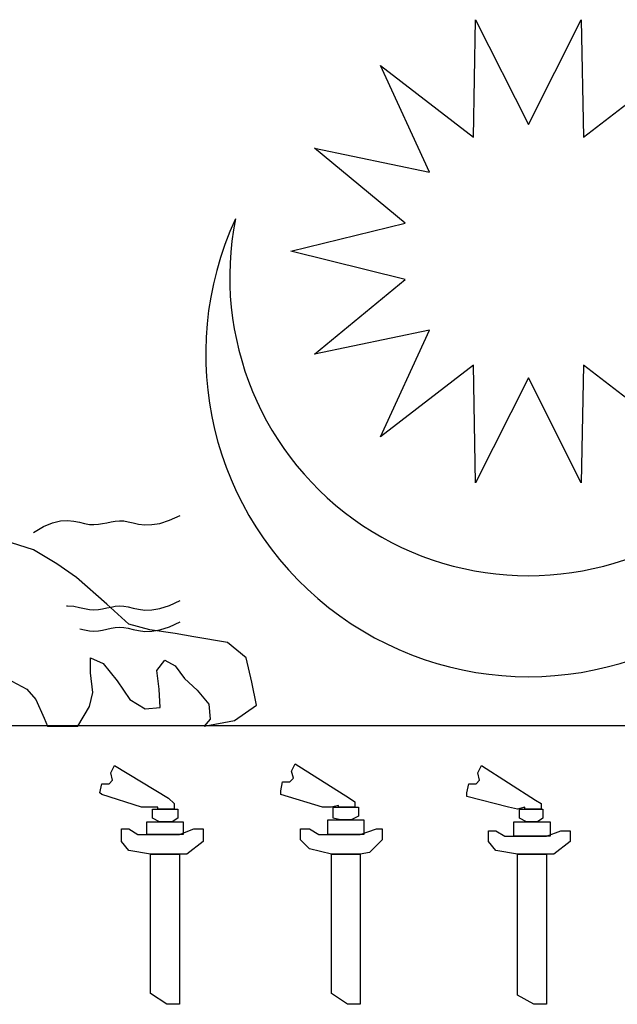
# Model space of a CAD drawing. Extents: x 176199 to 338999, y 924 to 115127.
# Drawn here: x 322846 to 323841, y 90239 to 91877 of the extents above; entities that cross this region are included whole.
import ezdxf

# ---------------------------------------------------------------- set-up
doc = ezdxf.new("R2010")
doc.units = 0
doc.header["$LTSCALE"] = 800
doc.header["$MEASUREMENT"] = 0
doc.layers.add('AC', color=7, linetype='Continuous')

msp = doc.modelspace()

# ---------------------------------------------------------------- linework, layer by layer
at = {"layer": 'AC', "color": 2}
for p, q in [((323601.3, 91681.8, 17072), (323604.8, 91877.3, 17072)), ((323604.8, 91877.3, 17072), (323692.7, 91702.7, 17072)), ((323692.7, 91702.7, 17072), (323780.6, 91877.3, 17072)), ((323780.6, 91877.3, 17072), (323784.1, 91681.8, 17072)), ((323528, 91623.4, 17072), (323446.4, 91801, 17072)), ((323446.4, 91801, 17072), (323601.3, 91681.8, 17072)), ((323784.1, 91681.8, 17072), (323939, 91801, 17072)), ((323487.4, 91538.9, 17072), (323336.7, 91663.5, 17072)), ((323336.7, 91663.5, 17072), (323528, 91623.4, 17072)), ((323297.6, 91492.1, 17072), (323487.4, 91538.9, 17072)), ((323487.4, 91445.2, 17072), (323297.6, 91492.1, 17072)), ((323336.7, 91320.6, 17072), (323487.4, 91445.2, 17072)), ((323528, 91360.8, 17072), (323336.7, 91320.6, 17072)), ((323446.3, 91183.2, 17072), (323528, 91360.8, 17072)), ((323601.3, 91302.3, 17072), (323446.3, 91183.2, 17072)), ((323604.8, 91106.9, 17072), (323601.3, 91302.3, 17072)), ((323784.1, 91302.3, 17072), (323780.6, 91106.9, 17072)), ((323939, 91183.2, 17072), (323784.1, 91302.3, 17072)), ((323692.7, 91281.5, 17072), (323604.8, 91106.9, 17072)), ((323780.6, 91106.9, 17072), (323692.7, 91281.5, 17072)), ((322869.5, 90995.4, 17072), (322832.8, 91007, 17072)), ((322908.1, 90972.2, 17072), (322869.5, 90995.4, 17072)), ((322940.9, 90949.1, 17072), (322908.1, 90972.2, 17072)), ((322991.1, 90904.7, 17072), (322940.9, 90949.1, 17072)), ((323095.4, 90902.6, 17072), (323113.5, 90910.9, 17072)), ((322924.4, 90902.3, 17072), (322925.9, 90902.4, 17072)), ((322925.9, 90902.4, 17072), (322936.3, 90901.4, 17072)), ((322936.3, 90901.4, 17072), (322945.7, 90899.5, 17072)), ((322945.7, 90899.5, 17072), (322954.3, 90897.5, 17072)), ((322954.3, 90897.5, 17072), (322962.3, 90895.9, 17072)), ((322962.3, 90895.9, 17072), (322969.9, 90895.5, 17072)), ((322969.9, 90895.5, 17072), (322977.2, 90896, 17072)), ((322977.2, 90896, 17072), (322984.3, 90897.2, 17072)), ((322984.3, 90897.2, 17072), (322991.3, 90898.7, 17072)), ((323027.8, 90871.9, 17072), (322991.1, 90904.7, 17072)), ((322991.3, 90898.7, 17072), (322998.2, 90900.2, 17072)), ((322998.2, 90900.2, 17072), (323005.1, 90901.4, 17072)), ((323005.1, 90901.4, 17072), (323012.2, 90902, 17072)), ((323012.2, 90902, 17072), (323019.5, 90901.7, 17072)), ((323019.5, 90901.7, 17072), (323027, 90900.3, 17072)), ((323027, 90900.3, 17072), (323035.2, 90898.3, 17072)), ((323035.2, 90898.3, 17072), (323044.2, 90896.4, 17072)), ((323044.2, 90896.4, 17072), (323054.4, 90895.2, 17072)), ((323054.4, 90895.2, 17072), (323066.1, 90895.4, 17072)), ((323066.1, 90895.4, 17072), (323079.7, 90897.6, 17072)), ((323079.7, 90897.6, 17072), (323095.4, 90902.6, 17072)), ((322946.4, 90863.9, 17072), (322954.3, 90862, 17072)), ((322954.3, 90862, 17072), (322962.3, 90860.5, 17072)), ((322962.3, 90860.5, 17072), (322969.9, 90860, 17072)), ((322969.9, 90860, 17072), (322977.2, 90860.6, 17072)), ((322977.2, 90860.6, 17072), (322984.3, 90861.7, 17072)), ((322984.3, 90861.7, 17072), (322991.3, 90863.2, 17072)), ((322991.3, 90863.2, 17072), (322998.2, 90864.8, 17072)), ((322998.2, 90864.8, 17072), (323005.1, 90866, 17072)), ((323005.1, 90866, 17072), (323012.2, 90866.6, 17072)), ((323012.2, 90866.6, 17072), (323019.5, 90866.3, 17072)), ((323019.5, 90866.3, 17072), (323027, 90864.9, 17072)), ((323027, 90864.9, 17072), (323035.2, 90862.9, 17072)), ((323062.6, 90862.2, 17072), (323027.8, 90871.9, 17072)), ((323035.2, 90862.9, 17072), (323044.2, 90860.9, 17072)), ((323044.2, 90860.9, 17072), (323054.4, 90859.7, 17072)), ((323054.4, 90859.7, 17072), (323066.1, 90859.9, 17072)), ((323105.1, 90856.4, 17072), (323062.6, 90862.2, 17072)), ((323066.1, 90859.9, 17072), (323079.7, 90862.2, 17072)), ((323079.7, 90862.2, 17072), (323095.4, 90867.1, 17072)), ((323095.4, 90867.1, 17072), (323113.5, 90875.5, 17072)), ((323136, 90850.6, 17072), (323105.1, 90856.4, 17072)), ((323192, 90841, 17072), (323136, 90850.6, 17072)), ((323222.9, 90815.9, 17072), (323192, 90841, 17072)), ((322964.1, 90790.8, 17072), (322964.1, 90815.9, 17072)), ((322964.1, 90815.9, 17072), (322985.3, 90806.2, 17072)), ((323074.2, 90794.6, 17072), (323087.7, 90812, 17072)), ((323087.7, 90812, 17072), (323105.1, 90802.4, 17072)), ((323232.6, 90775.3, 17072), (323222.9, 90815.9, 17072)), ((322985.3, 90806.2, 17072), (323008.5, 90777.3, 17072)), ((323078.1, 90763.8, 17072), (323074.2, 90794.6, 17072)), ((323105.1, 90802.4, 17072), (323120.6, 90781.1, 17072)), ((322825, 90781.1, 17072), (322857.9, 90763.8, 17072)), ((322968, 90758, 17072), (322964.1, 90790.8, 17072)), ((323120.6, 90781.1, 17072), (323141.8, 90761.8, 17072)), ((322857.9, 90763.8, 17072), (322873.3, 90746.4, 17072)), ((323008.5, 90777.3, 17072), (323029.8, 90746.4, 17072)), ((323080, 90732.9, 17072), (323078.1, 90763.8, 17072)), ((323141.8, 90761.8, 17072), (323161.1, 90738.7, 17072)), ((323240.3, 90736.7, 17072), (323232.6, 90775.3, 17072)), ((322873.3, 90746.4, 17072), (322886.8, 90715.5, 17072)), ((322962.2, 90734.8, 17072), (322968, 90758, 17072)), ((323029.8, 90746.4, 17072), (323054.9, 90730.9, 17072)), ((322942.9, 90702, 17072), (322962.2, 90734.8, 17072)), ((323054.9, 90730.9, 17072), (323080, 90732.9, 17072)), ((323161.1, 90738.7, 17072), (323163, 90713.6, 17072)), ((323203.6, 90711.6, 17072), (323240.3, 90736.7, 17072)), ((322886.8, 90715.5, 17072), (322892.6, 90702, 17072)), ((323163, 90713.6, 17072), (323153.4, 90702, 17072)), ((324610.1, 90702.5, 17072), (322775.3, 90702.5, 17072)), ((322892.6, 90702, 17072), (322942.9, 90702, 17072)), ((323153.4, 90702, 17072), (323203.6, 90711.6, 17072)), ((322997.9, 90624.3, 17072), (323003.9, 90636.3, 17072)), ((323003.9, 90636.3, 17072), (323094.1, 90582.1, 17072)), ((323298.7, 90627.3, 17072), (323304.7, 90639.3, 17072)), ((323304.7, 90639.3, 17072), (323394.9, 90582.1, 17072)), ((323608.5, 90624.3, 17072), (323614.5, 90636.3, 17072)), ((323614.5, 90636.3, 17072), (323704.7, 90579.1, 17072)), ((323000.9, 90612.2, 17072), (322997.9, 90624.3, 17072)), ((323295.7, 90609.2, 17072), (323301.7, 90615.2, 17072)), ((323301.7, 90615.2, 17072), (323298.7, 90627.3, 17072)), ((323611.5, 90612.2, 17072), (323608.5, 90624.3, 17072)), ((322979.8, 90591.2, 17072), (322982.8, 90606.2, 17072)), ((322982.8, 90606.2, 17072), (322994.9, 90606.2, 17072)), ((322994.9, 90606.2, 17072), (323000.9, 90612.2, 17072)), ((323280.6, 90594.2, 17072), (323283.6, 90609.2, 17072)), ((323283.6, 90609.2, 17072), (323295.7, 90609.2, 17072)), ((323590.4, 90591.2, 17072), (323593.4, 90606.2, 17072)), ((323593.4, 90606.2, 17072), (323605.5, 90606.2, 17072)), ((323605.5, 90606.2, 17072), (323611.5, 90612.2, 17072)), ((322982.8, 90588.2, 17072), (322979.8, 90591.2, 17072)), ((323049, 90567.1, 17072), (322982.8, 90588.2, 17072)), ((323094.1, 90582.1, 17072), (323103.2, 90573.1, 17072)), ((323280.6, 90588.2, 17072), (323280.6, 90594.2, 17072)), ((323349.8, 90567.1, 17072), (323280.6, 90588.2, 17072)), ((323394.9, 90582.1, 17072), (323403.9, 90576.1, 17072)), ((323590.4, 90585.2, 17072), (323590.4, 90591.2, 17072)), ((323659.6, 90567.1, 17072), (323590.4, 90585.2, 17072)), ((323064.1, 90567.1, 17072), (323049, 90567.1, 17072)), ((323076.1, 90567.1, 17072), (323064.1, 90567.1, 17072)), ((323076.1, 90564.1, 17072), (323076.1, 90567.1, 17072)), ((323103.2, 90573.1, 17072), (323103.2, 90564.1, 17072)), ((323364.8, 90567.1, 17072), (323349.8, 90567.1, 17072)), ((323376.9, 90570.1, 17072), (323364.8, 90567.1, 17072)), ((323367.8, 90549.1, 17072), (323367.8, 90567.1, 17072)), ((323367.8, 90567.1, 17072), (323391.9, 90567.1, 17072)), ((323376.9, 90567.1, 17072), (323376.9, 90570.1, 17072)), ((323403.9, 90567.1, 17072), (323376.9, 90567.1, 17072)), ((323391.9, 90567.1, 17072), (323410, 90567.1, 17072)), ((323403.9, 90576.1, 17072), (323403.9, 90567.1, 17072)), ((323410, 90567.1, 17072), (323410, 90552.1, 17072)), ((323674.6, 90564.1, 17072), (323659.6, 90567.1, 17072)), ((323686.7, 90567.1, 17072), (323674.6, 90564.1, 17072)), ((323686.7, 90564.1, 17072), (323686.7, 90567.1, 17072)), ((323704.7, 90579.1, 17072), (323713.7, 90573.1, 17072)), ((323713.7, 90573.1, 17072), (323713.7, 90564.1, 17072)), ((323067.1, 90549.1, 17072), (323067.1, 90564.1, 17072)), ((323067.1, 90564.1, 17072), (323091.1, 90564.1, 17072)), ((323079.1, 90543, 17072), (323067.1, 90549.1, 17072)), ((323103.2, 90564.1, 17072), (323076.1, 90564.1, 17072)), ((323091.1, 90564.1, 17072), (323109.2, 90564.1, 17072)), ((323109.2, 90549.1, 17072), (323100.2, 90543, 17072)), ((323109.2, 90564.1, 17072), (323109.2, 90549.1, 17072)), ((323379.9, 90546.1, 17072), (323367.8, 90549.1, 17072)), ((323410, 90552.1, 17072), (323397.9, 90546.1, 17072)), ((323677.6, 90549.1, 17072), (323677.6, 90564.1, 17072)), ((323677.6, 90564.1, 17072), (323698.7, 90564.1, 17072)), ((323689.7, 90543, 17072), (323677.6, 90549.1, 17072)), ((323713.7, 90564.1, 17072), (323686.7, 90564.1, 17072)), ((323698.7, 90564.1, 17072), (323716.7, 90564.1, 17072)), ((323716.7, 90549.1, 17072), (323707.7, 90543, 17072)), ((323716.7, 90564.1, 17072), (323716.7, 90549.1, 17072)), ((323058, 90543, 17072), (323118.2, 90543, 17072)), ((323058, 90522, 17072), (323058, 90543, 17072)), ((323100.2, 90543, 17072), (323079.1, 90543, 17072)), ((323118.2, 90543, 17072), (323118.2, 90522, 17072)), ((323358.8, 90546.1, 17072), (323419, 90546.1, 17072)), ((323358.8, 90522, 17072), (323358.8, 90546.1, 17072)), ((323397.9, 90546.1, 17072), (323379.9, 90546.1, 17072)), ((323419, 90546.1, 17072), (323419, 90522, 17072)), ((323668.6, 90543, 17072), (323728.8, 90543, 17072)), ((323668.6, 90519, 17072), (323668.6, 90543, 17072)), ((323707.7, 90543, 17072), (323689.7, 90543, 17072)), ((323728.8, 90543, 17072), (323728.8, 90519, 17072)), ((323015.9, 90510, 17072), (323015.9, 90531, 17072)), ((323015.9, 90531, 17072), (323028, 90531, 17072)), ((323028, 90531, 17072), (323043, 90522, 17072)), ((323043, 90522, 17072), (323085.1, 90522, 17072)), ((323118.2, 90522, 17072), (323058, 90522, 17072)), ((323085.1, 90522, 17072), (323112.2, 90522, 17072)), ((323112.2, 90522, 17072), (323136.2, 90531, 17072)), ((323136.2, 90531, 17072), (323151.3, 90531, 17072)), ((323151.3, 90531, 17072), (323151.3, 90510, 17072)), ((323313.7, 90513, 17072), (323313.7, 90531, 17072)), ((323313.7, 90531, 17072), (323328.7, 90531, 17072)), ((323328.7, 90531, 17072), (323343.8, 90522, 17072)), ((323343.8, 90522, 17072), (323388.9, 90522, 17072)), ((323419, 90522, 17072), (323358.8, 90522, 17072)), ((323388.9, 90522, 17072), (323413, 90522, 17072)), ((323413, 90522, 17072), (323440, 90531, 17072)), ((323440, 90531, 17072), (323449.1, 90531, 17072)), ((323449.1, 90531, 17072), (323449.1, 90513, 17072)), ((323626.5, 90510, 17072), (323626.5, 90528, 17072)), ((323626.5, 90528, 17072), (323638.5, 90528, 17072)), ((323638.5, 90528, 17072), (323653.6, 90519, 17072)), ((323653.6, 90519, 17072), (323695.7, 90519, 17072)), ((323728.8, 90519, 17072), (323668.6, 90519, 17072)), ((323695.7, 90519, 17072), (323722.8, 90519, 17072)), ((323722.8, 90519, 17072), (323746.8, 90528, 17072)), ((323746.8, 90528, 17072), (323761.9, 90528, 17072)), ((323761.9, 90528, 17072), (323761.9, 90510, 17072)), ((323028, 90494.9, 17072), (323015.9, 90510, 17072)), ((323151.3, 90510, 17072), (323124.2, 90488.9, 17072)), ((323328.7, 90497.9, 17072), (323313.7, 90513, 17072)), ((323449.1, 90513, 17072), (323428, 90491.9, 17072)), ((323638.5, 90494.9, 17072), (323626.5, 90510, 17072)), ((323761.9, 90510, 17072), (323734.8, 90488.9, 17072)), ((323064.1, 90488.9, 17072), (323028, 90494.9, 17072)), ((323064.1, 90257.3, 17072), (323064.1, 90488.9, 17072)), ((323064.1, 90488.9, 17072), (323112.2, 90488.9, 17072)), ((323112.2, 90488.9, 17072), (323064.1, 90488.9, 17072)), ((323112.2, 90488.9, 17072), (323112.2, 90239.3, 17072)), ((323124.2, 90488.9, 17072), (323112.2, 90488.9, 17072)), ((323364.8, 90488.9, 17072), (323328.7, 90497.9, 17072)), ((323364.8, 90257.3, 17072), (323364.8, 90488.9, 17072)), ((323364.8, 90488.9, 17072), (323413, 90488.9, 17072)), ((323413, 90488.9, 17072), (323364.8, 90488.9, 17072)), ((323428, 90491.9, 17072), (323413, 90488.9, 17072)), ((323413, 90488.9, 17072), (323413, 90239.3, 17072)), ((323674.6, 90488.9, 17072), (323638.5, 90494.9, 17072)), ((323674.6, 90254.3, 17072), (323674.6, 90488.9, 17072)), ((323674.6, 90488.9, 17072), (323722.8, 90488.9, 17072)), ((323722.8, 90488.9, 17072), (323674.6, 90488.9, 17072)), ((323722.8, 90488.9, 17072), (323722.8, 90239.3, 17072)), ((323734.8, 90488.9, 17072), (323722.8, 90488.9, 17072)), ((323091.1, 90239.3, 17072), (323064.1, 90257.3, 17072)), ((323391.9, 90239.3, 17072), (323364.8, 90257.3, 17072)), ((323701.7, 90239.3, 17072), (323674.6, 90254.3, 17072)), ((323112.2, 90239.3, 17072), (323091.1, 90239.3, 17072)), ((323413, 90239.3, 17072), (323391.9, 90239.3, 17072)), ((323722.8, 90239.3, 17072), (323701.7, 90239.3, 17072))]:
    msp.add_line(p, q, dxfattribs=at)
msp.add_lwpolyline([(322869.3, 91024.1), (322886.1, 91034.2), (322901, 91040.4), (322914.2, 91043.5), (322925.9, 91044.2), (322936.3, 91043.2), (322945.7, 91041.3), (322954.3, 91039.3), (322962.3, 91037.7), (322969.9, 91037.3), (322977.2, 91037.8), (322984.3, 91039), (322991.3, 91040.5), (322998.2, 91042), (323005.1, 91043.2), (323012.2, 91043.8), (323019.5, 91043.5), (323027, 91042.1), (323035.2, 91040.1), (323044.2, 91038.2), (323054.4, 91037), (323066.1, 91037.2), (323079.7, 91039.4), (323095.4, 91044.4), (323113.5, 91052.7)], dxfattribs=at)
for centre, major_axis, start_param, end_param in [((323692.7, 91321.1, 17072), (0, 536.9), 1.138521, 5.144654), ((323692.7, 91449.3, 17072), (0, 497), 1.374941, 4.908221)]:
    msp.add_ellipse(centre, major_axis=major_axis, ratio=1, start_param=start_param, end_param=end_param, dxfattribs=at)

doc.saveas('drawing.dxf')
